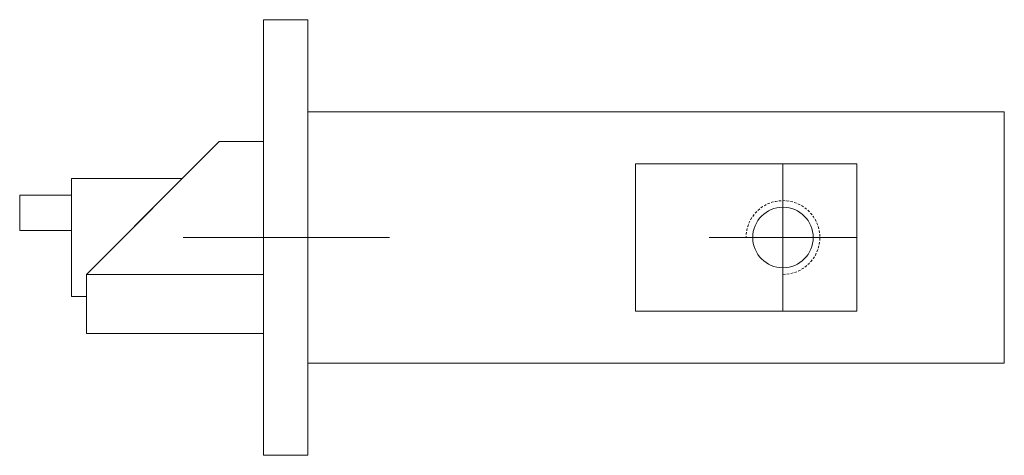
# Model space of a CAD drawing. Units: millimetres. Extents: x -19.5 to 47.2, y -14.7 to 14.7.
import ezdxf

# ---------------------------------------------------------------- set-up
doc = ezdxf.new("R2010")
doc.units = ezdxf.units.MM
doc.linetypes.add('DASHDOTX2', pattern=[50.8, 25.4, -12.7, 0, -12.7])
doc.linetypes.add('DASHED', pattern=[0.2068, 0.1655, -0.0413])
for name, color, linetype, lineweight in [('fp_centerline', 10, 'DASHDOTX2', 5), ('fp_fitting', 2, 'Continuous', 15), ('fp_fitting-hidden', 2, 'DASHED', 5)]:
    doc.layers.add(name, color=color, linetype=linetype, lineweight=lineweight)

msp = doc.modelspace()

# ---------------------------------------------------------------- linework, layer by layer
at = {"layer": 'fp_centerline'}
msp.add_line((5.549, 0), (-8.451, 0), dxfattribs=at)
for points in [[(32.2, 5), (32.2, -5)], [(27.2, 0), (37.2, 0)]]:
    msp.add_lwpolyline(points, dxfattribs=at)
at = {"layer": 'fp_fitting'}
for points in [[(-3, -14.75), (0, -14.75), (0, 14.75), (-3, 14.75)], [(0, -8.5), (0, 8.5), (47.2, 8.5), (47.2, -8.5)], [(-3, 6.5), (-3, -6.5), (-15, -6.5), (-15, -2.5), (-6, 6.5)], [(22.2, -5), (22.2, 5), (37.2, 5), (37.2, -5)], [(-15, -4), (-15, -2.5), (-8.5, 4), (-16, 4), (-16, -4)], [(-16, 2.871), (-16, 0.464), (-19.518, 0.464), (-19.518, 2.871)]]:
    msp.add_lwpolyline(points, close=True, dxfattribs=at)
msp.add_lwpolyline([(-15, -2.5), (-3, -2.5)], dxfattribs=at)
msp.add_circle((32.2, 0), 2.05, dxfattribs=at)
at = {"layer": 'fp_fitting-hidden'}
msp.add_arc((32.2, 0), 2.5, 270, 180, dxfattribs=at)

doc.saveas('drawing.dxf')
